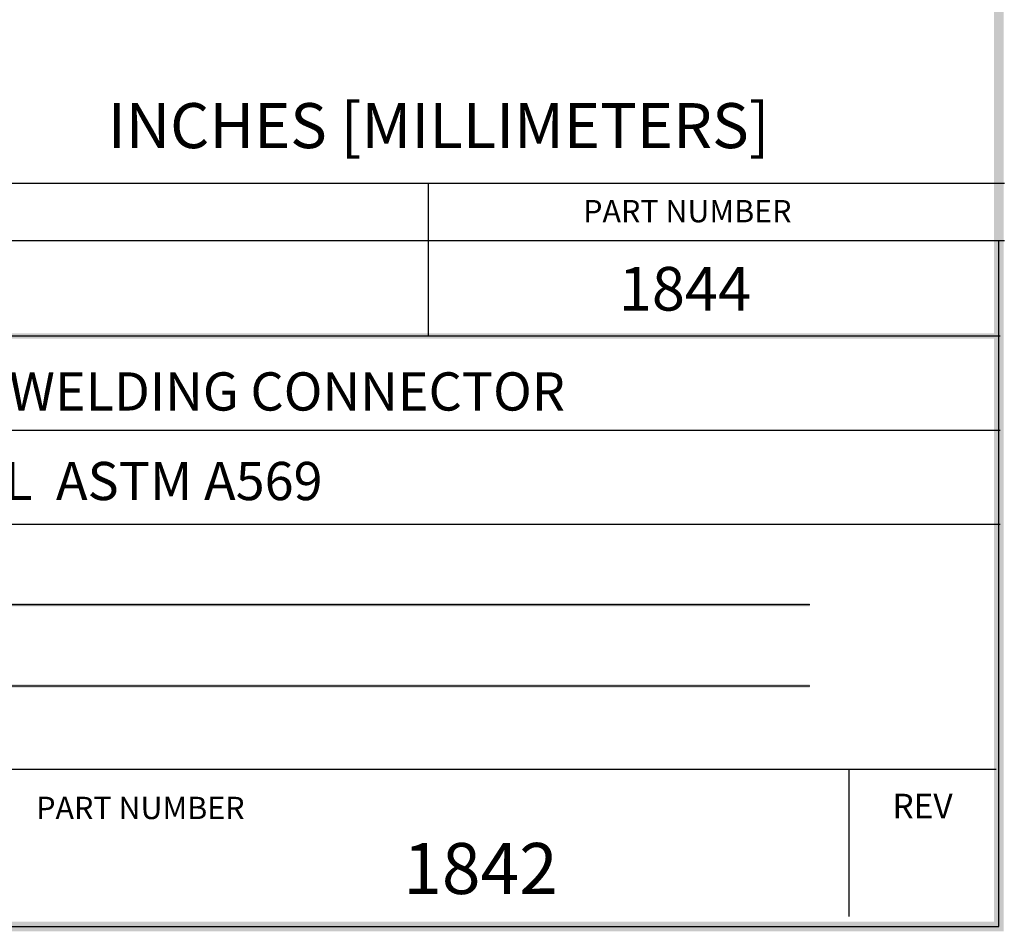
# Model space of a CAD drawing. Units: inches. Extents: x -0.1 to 8.2, y -0.2 to 23.
# Drawn here: x 5.4 to 7.9, y -0.1 to 2.2 of the extents above; entities that cross this region are included whole.
import ezdxf
from ezdxf.enums import TextEntityAlignment as Align

# ---------------------------------------------------------------- set-up
doc = ezdxf.new("R2010")
doc.units = ezdxf.units.IN
doc.header["$LTSCALE"] = 0.5
doc.header["$MEASUREMENT"] = 0
doc.layers.get('0').update_dxf_attribs({"linetype": 'CONTINUOUS'})
doc.layers.add('DIM', color=1, linetype='CONTINUOUS')
doc.styles.add('BAVWM1$0$STANDARD', font='txt')

# ---------------------------------------------------------------- blocks, each defined once
blk = doc.blocks.new('BAVWM1')
for p, q in [((2.8837, 2.0448), (8.064, 2.0448)), ((6.5962, 1.6557), (6.5962, 2.0448)), ((2.8837, 1.899), (8.064, 1.899)), ((2.6072, 1.6557), (8.0531, 1.6557)), ((2.6072, 1.4157), (8.0531, 1.4157)), ((3.7929, 1.1757), (8.0531, 1.1757)), ((5.1513, 0.9706), (7.568, 0.9706)), ((5.1513, 0.7632), (7.568, 0.7632))]:
    blk.add_line(p, q)
at = {"color": 7}
for p, q in [((8.05, 0.15), (8.05, 1.9)), ((3.7929, 0.5507), (8.0429, 0.5507)), ((7.6679, 0.5507), (7.6679, 0.1757)), ((1.8, 0.15), (8.05, 0.15))]:
    blk.add_line(p, q, dxfattribs=at)
for points in [[(8.0375, 0.1625), (8.0625, 0.1375), (8.0375, 10.6375), (8.0625, 10.6625)], [(0.3125, 0.1625), (0.2875, 0.1375), (8.0375, 0.1625), (8.0625, 0.1375)]]:
    blk.add_trace(points, dxfattribs=at)
for points in [[(2.6005, 1.6625), (2.614, 1.649), (8.0531, 1.6625), (8.0531, 1.649)], [(5.1513, 0.9751), (5.1513, 0.9661), (7.568, 0.9751), (7.568, 0.9661)], [(5.1513, 0.7677), (5.1513, 0.7587), (7.568, 0.7677), (7.568, 0.7587)]]:
    blk.add_trace(points)
at = {"style": 'BAVWM1$0$STANDARD'}
for p in [(6.9903, 1.9454), (5.5959, 0.4237)]:
    blk.add_text('PART NUMBER', height=0.056955, dxfattribs=at).set_placement(p)
at = {"color": 7, "style": 'BAVWM1$0$STANDARD'}
blk.add_text('REV', height=0.0625, dxfattribs=at).set_placement((7.8554, 0.4257), align=Align.CENTER)

msp = doc.modelspace()

# ---------------------------------------------------------------- block references
at = {"layer": 'DIM'}
msp.add_blockref('BAVWM1', (-0.1156, -0.2327), dxfattribs=at)

# ---------------------------------------------------------------- texts
for s, height, p in [('INCHES [MILLIMETERS]', 0.114828, (5.6625, 1.9018)), ('1844', 0.11131, (6.9656, 1.4876)), ('1-1/2" SCH40 PIPE TYPE "C" COPED WELDING CONNECTOR', 0.097462, (3.1948, 1.2327)), ('13 GA. (.089) HRP&O STEEL  ASTM A569', 0.097462, (3.8044, 1.0043)), ('1842', 0.13, (6.4161, 0))]:
    msp.add_text(s, height=height, dxfattribs=at).set_placement(p)

doc.saveas('drawing.dxf')
